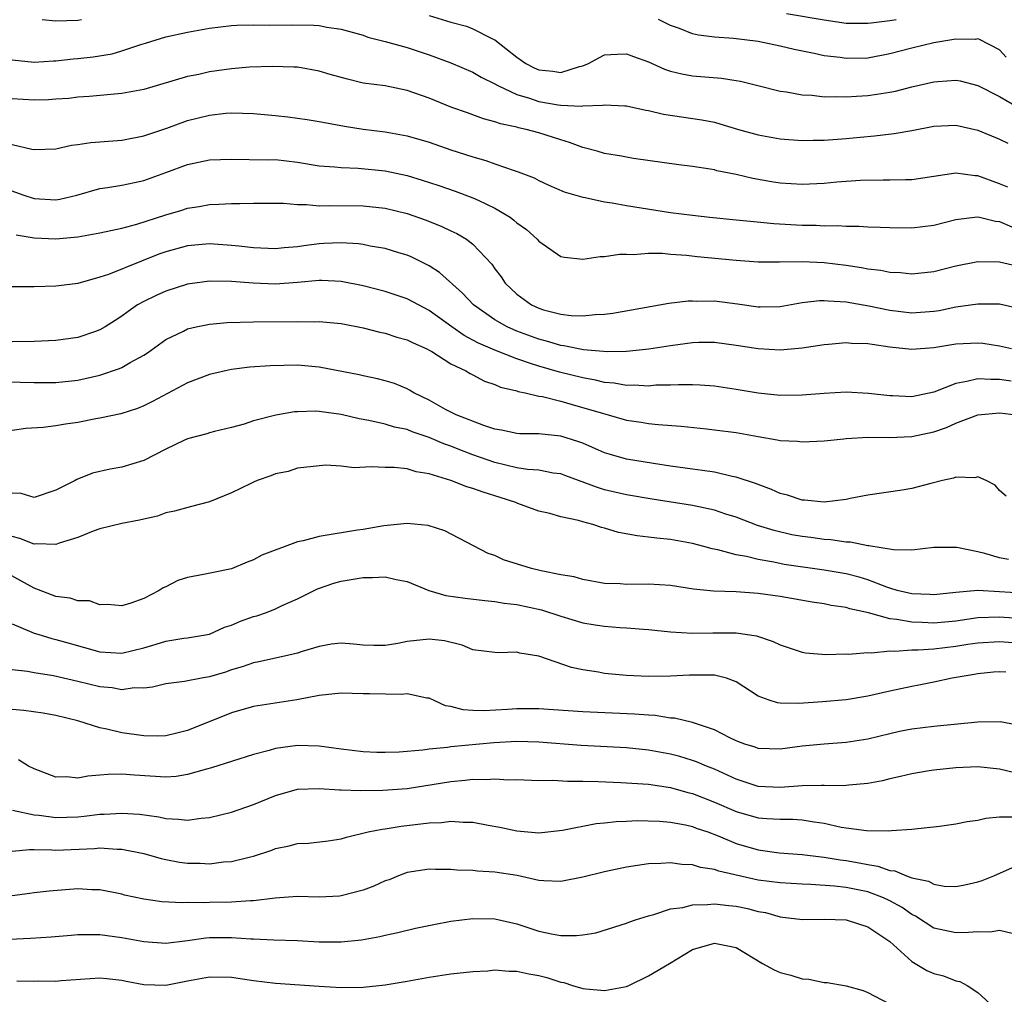
# Model space of a CAD drawing. Units: inches. Extents: x 2646000 to 2648036, y 1503000 to 1506000.
# Drawn here: x 2646114 to 2646203, y 1504644 to 1504733 of the extents above; entities that cross this region are included whole.
import ezdxf

# ---------------------------------------------------------------- set-up
doc = ezdxf.new("R2010")
doc.units = ezdxf.units.IN
doc.header["$MEASUREMENT"] = 0
doc.layers.add('LD26461503_2ft', color=7, linetype='Continuous')

msp = doc.modelspace()

# ---------------------------------------------------------------- linework, layer by layer
at = {"layer": 'LD26461503_2ft'}
for points, elevation in [([(2646115.752, 1504733), (2646117, 1504732.887), (2646119, 1504732.937), (2646119.335, 1504733)], 9578), ([(2646151, 1504733.375), (2646153, 1504732.777), (2646154.399, 1504732.399), (2646155, 1504732.17), (2646156.724, 1504731.276), (2646157, 1504731.157), (2646159, 1504729.579), (2646159.824, 1504729), (2646160.594, 1504728.594), (2646161, 1504728.413), (2646162.291, 1504728.291), (2646163, 1504728.178), (2646164.723, 1504728.723), (2646165, 1504728.778), (2646165.52, 1504729), (2646166.474, 1504729.526), (2646167, 1504729.773), (2646168.139, 1504729.861), (2646169, 1504729.884), (2646169.631, 1504729.631), (2646171, 1504729.146), (2646172.471, 1504728.471), (2646173, 1504728.3), (2646174.041, 1504728.041), (2646175, 1504727.875), (2646177.647, 1504727.647), (2646179, 1504727.441), (2646179.373, 1504727.373), (2646180.969, 1504727), (2646183, 1504726.491), (2646183.588, 1504726.412), (2646185, 1504726.139), (2646185.9, 1504726.1), (2646187, 1504725.964), (2646188.002, 1504725.998), (2646189, 1504725.953), (2646189.966, 1504726.034), (2646191, 1504726.085), (2646191.808, 1504726.192), (2646193, 1504726.385), (2646193.514, 1504726.486), (2646195, 1504726.862), (2646197, 1504727.319), (2646197.362, 1504727.362), (2646199, 1504727.466), (2646199.404, 1504727.404), (2646201, 1504727.001), (2646203, 1504725.979), (2646204.723, 1504725)], 9578), ([(2646203.588, 1504729.588), (2646203, 1504730.248), (2646201.179, 1504731.179), (2646201, 1504731.23), (2646200.808, 1504731.191), (2646199, 1504731.202), (2646197, 1504730.872), (2646195, 1504730.402), (2646193, 1504729.871), (2646191, 1504729.492), (2646189, 1504729.448), (2646188.471, 1504729.529), (2646187, 1504729.703), (2646186.098, 1504729.902), (2646184.268, 1504730.268), (2646183, 1504730.565), (2646181, 1504730.986), (2646178.739, 1504731.261), (2646177, 1504731.385), (2646175.564, 1504731.564), (2646175, 1504731.708), (2646173.811, 1504732.189), (2646173, 1504732.468), (2646171.91, 1504733)], 9580), ([(2646183.566, 1504733.565), (2646187, 1504732.985), (2646189, 1504732.681), (2646190.659, 1504732.659), (2646191, 1504732.662), (2646191.287, 1504732.713), (2646193, 1504732.902), (2646193.584, 1504733)], 9582), ([(2646113, 1504729.343), (2646115, 1504729.119), (2646116.762, 1504729.238), (2646117, 1504729.234), (2646118.581, 1504729.419), (2646119, 1504729.447), (2646120.394, 1504729.606), (2646122.128, 1504729.873), (2646123, 1504730.137), (2646124.732, 1504730.731), (2646125.153, 1504730.847), (2646127, 1504731.412), (2646129, 1504731.851), (2646131, 1504732.213), (2646133, 1504732.466), (2646133.496, 1504732.503), (2646135, 1504732.529), (2646136.49, 1504732.49), (2646138.507, 1504732.507), (2646140.503, 1504732.503), (2646141, 1504732.46), (2646141.682, 1504732.318), (2646143, 1504732.139), (2646145, 1504731.564), (2646145.408, 1504731.408), (2646147, 1504731.011), (2646149, 1504730.456), (2646151, 1504729.801), (2646153, 1504729.064), (2646155, 1504728.205), (2646155.762, 1504727.762), (2646157, 1504727.158), (2646157.261, 1504727), (2646159, 1504726.181), (2646160.163, 1504725.837), (2646161, 1504725.533), (2646162.773, 1504725.227), (2646163, 1504725.198), (2646164.885, 1504725.115), (2646165, 1504725.134), (2646166.812, 1504725.188), (2646167, 1504725.245), (2646168.852, 1504725.148), (2646169, 1504725.153), (2646170.752, 1504724.752), (2646171, 1504724.715), (2646172.381, 1504724.381), (2646175.862, 1504723.862), (2646177, 1504723.638), (2646177.515, 1504723.515), (2646179.191, 1504723), (2646181, 1504722.492), (2646183, 1504722.13), (2646185, 1504721.977), (2646185.997, 1504722.003), (2646187, 1504722.008), (2646189, 1504722.163), (2646190.298, 1504722.298), (2646191.601, 1504722.399), (2646193.393, 1504722.607), (2646195, 1504722.898), (2646197, 1504723.293), (2646199, 1504723.378), (2646201, 1504722.911), (2646203, 1504722.103), (2646203.754, 1504721.754)], 9576), ([(2646203.744, 1504717.744), (2646203, 1504718.05), (2646201, 1504718.763), (2646200.767, 1504718.767), (2646199, 1504719.004), (2646195, 1504718.404), (2646194.411, 1504718.411), (2646193, 1504718.365), (2646192.375, 1504718.375), (2646190.325, 1504718.325), (2646188.176, 1504718.176), (2646187, 1504718.076), (2646185, 1504717.978), (2646183, 1504718.087), (2646182.207, 1504718.207), (2646180.509, 1504718.509), (2646179, 1504718.875), (2646177.228, 1504719.228), (2646177, 1504719.296), (2646176.629, 1504719.371), (2646175, 1504719.628), (2646173.778, 1504719.778), (2646169.646, 1504720.354), (2646169, 1504720.459), (2646168.553, 1504720.553), (2646167, 1504720.806), (2646166.326, 1504721), (2646165, 1504721.345), (2646163.812, 1504721.812), (2646163, 1504722.032), (2646161, 1504722.686), (2646159.857, 1504723), (2646159.148, 1504723.148), (2646159, 1504723.195), (2646157.504, 1504723.504), (2646157, 1504723.697), (2646155.961, 1504723.961), (2646155, 1504724.325), (2646154.489, 1504724.489), (2646153.091, 1504725), (2646151, 1504725.83), (2646149, 1504726.546), (2646147, 1504726.954), (2646145, 1504727.218), (2646143.555, 1504727.555), (2646141.983, 1504727.983), (2646141, 1504728.297), (2646139, 1504728.649), (2646138.674, 1504728.674), (2646136.733, 1504728.733), (2646134.652, 1504728.652), (2646133, 1504728.508), (2646131, 1504728.233), (2646130.007, 1504728.007), (2646129, 1504727.806), (2646125, 1504726.639), (2646123, 1504726.25), (2646120.012, 1504725.988), (2646119, 1504725.927), (2646118.182, 1504725.818), (2646117, 1504725.748), (2646116.312, 1504725.688), (2646115, 1504725.666), (2646113, 1504725.772)], 9574), ([(2646113, 1504721.632), (2646114.804, 1504721.196), (2646115, 1504721.164), (2646117, 1504721.215), (2646118.43, 1504721.57), (2646119, 1504721.625), (2646120.19, 1504721.81), (2646123, 1504722.025), (2646125, 1504722.406), (2646127.11, 1504723.11), (2646129, 1504723.793), (2646131, 1504724.304), (2646132.47, 1504724.47), (2646133, 1504724.511), (2646135, 1504724.456), (2646137, 1504724.264), (2646138.137, 1504724.137), (2646139.901, 1504723.901), (2646141, 1504723.722), (2646143.296, 1504723.296), (2646145, 1504723.014), (2646147, 1504722.773), (2646149, 1504722.423), (2646151, 1504721.829), (2646153, 1504721.135), (2646155, 1504720.488), (2646156.169, 1504720.169), (2646157, 1504719.859), (2646158.754, 1504719.246), (2646159.135, 1504719.135), (2646160.578, 1504718.578), (2646161, 1504718.353), (2646161.917, 1504717.917), (2646163.322, 1504717.322), (2646165, 1504716.81), (2646165.218, 1504716.782), (2646167, 1504716.397), (2646167.693, 1504716.307), (2646169, 1504716.069), (2646173, 1504715.434), (2646175, 1504715.168), (2646176.579, 1504715), (2646179, 1504714.771), (2646180.592, 1504714.592), (2646182.412, 1504714.412), (2646185, 1504714.269), (2646186.266, 1504714.266), (2646187, 1504714.224), (2646188.244, 1504714.244), (2646189, 1504714.188), (2646190.19, 1504714.19), (2646191, 1504714.132), (2646192.102, 1504714.102), (2646193, 1504714.059), (2646195, 1504714.03), (2646197, 1504714.258), (2646199, 1504714.797), (2646200.961, 1504715.039), (2646201.165, 1504715), (2646202.631, 1504714.631), (2646203, 1504714.596), (2646204.119, 1504714.119)], 9572), ([(2646111, 1504718.086), (2646114.075, 1504717), (2646115, 1504716.706), (2646117, 1504716.579), (2646117.362, 1504716.638), (2646118.89, 1504717), (2646121, 1504717.615), (2646121.687, 1504717.687), (2646123, 1504717.924), (2646124.152, 1504718.152), (2646125, 1504718.352), (2646127, 1504719.066), (2646129, 1504719.809), (2646131, 1504720.23), (2646133, 1504720.277), (2646136.232, 1504720.232), (2646137, 1504720.243), (2646139, 1504720.013), (2646141, 1504719.681), (2646142.416, 1504719.584), (2646143, 1504719.514), (2646144.531, 1504719.469), (2646147, 1504719.228), (2646149, 1504718.798), (2646150.382, 1504718.382), (2646151.882, 1504717.882), (2646153.366, 1504717.366), (2646155, 1504716.767), (2646155.466, 1504716.534), (2646157, 1504715.829), (2646158.384, 1504715), (2646158.74, 1504714.74), (2646159, 1504714.496), (2646159.872, 1504713.872), (2646160.839, 1504713), (2646161, 1504712.809), (2646163, 1504711.427), (2646163.348, 1504711.348), (2646165, 1504711.174), (2646166.584, 1504711.416), (2646167, 1504711.418), (2646168.356, 1504711.644), (2646169, 1504711.642), (2646169.597, 1504711.597), (2646171, 1504711.712), (2646172.287, 1504711.713), (2646173, 1504711.637), (2646174.46, 1504711.54), (2646175.431, 1504711.431), (2646179, 1504711.082), (2646181, 1504710.943), (2646182.935, 1504710.935), (2646185, 1504710.975), (2646187, 1504710.878), (2646189, 1504710.626), (2646190.425, 1504710.425), (2646191, 1504710.304), (2646192.179, 1504710.178), (2646193, 1504710), (2646193.964, 1504709.964), (2646195, 1504709.849), (2646197, 1504710.064), (2646199, 1504710.557), (2646201, 1504710.954), (2646203, 1504710.929), (2646204.556, 1504710.557)], 9570), ([(2646113.378, 1504713.378), (2646115, 1504713.106), (2646117, 1504713.011), (2646119, 1504713.22), (2646121, 1504713.583), (2646123, 1504714.007), (2646124.376, 1504714.376), (2646127, 1504715.212), (2646128.388, 1504715.612), (2646129, 1504715.807), (2646130.036, 1504715.964), (2646131, 1504716.154), (2646131.827, 1504716.173), (2646133, 1504716.246), (2646133.767, 1504716.233), (2646135, 1504716.275), (2646135.73, 1504716.269), (2646137, 1504716.289), (2646137.723, 1504716.277), (2646139, 1504716.154), (2646139.84, 1504716.16), (2646141, 1504716.036), (2646141.939, 1504716.061), (2646145, 1504716.026), (2646147, 1504715.813), (2646149, 1504715.345), (2646150.735, 1504714.735), (2646152.164, 1504714.164), (2646153, 1504713.751), (2646153.521, 1504713.522), (2646154.41, 1504713), (2646155, 1504712.551), (2646156.718, 1504710.718), (2646157, 1504710.3), (2646157.559, 1504709.559), (2646157.926, 1504709), (2646159, 1504707.98), (2646160.351, 1504707), (2646161, 1504706.698), (2646161.435, 1504706.565), (2646163, 1504706.155), (2646163.96, 1504706.04), (2646165, 1504706.005), (2646166.126, 1504706.126), (2646167, 1504706.15), (2646167.759, 1504706.241), (2646172.843, 1504707.157), (2646174.625, 1504707.375), (2646175, 1504707.382), (2646175.36, 1504707.36), (2646177, 1504707.37), (2646179.103, 1504707.103), (2646181, 1504706.828), (2646181.177, 1504706.823), (2646183, 1504706.869), (2646185, 1504707.218), (2646186.592, 1504707.408), (2646187, 1504707.419), (2646187.369, 1504707.369), (2646189, 1504707.296), (2646191.07, 1504706.93), (2646193, 1504706.531), (2646195, 1504706.299), (2646197, 1504706.44), (2646197.488, 1504706.512), (2646199, 1504706.821), (2646201, 1504707.119), (2646203, 1504707.094), (2646205, 1504706.643)], 9568), ([(2646204.094, 1504703), (2646203, 1504703.26), (2646201.481, 1504703.481), (2646201, 1504703.53), (2646199, 1504703.439), (2646197, 1504703.108), (2646195, 1504702.955), (2646193, 1504703.168), (2646191.387, 1504703.387), (2646191, 1504703.462), (2646189.503, 1504703.503), (2646189, 1504703.553), (2646187.391, 1504703.391), (2646187, 1504703.369), (2646185, 1504703.053), (2646183, 1504702.874), (2646181, 1504702.997), (2646179, 1504703.319), (2646177, 1504703.58), (2646175.578, 1504703.578), (2646175, 1504703.559), (2646173, 1504703.292), (2646171.034, 1504702.966), (2646169, 1504702.758), (2646167.274, 1504702.726), (2646165.089, 1504702.911), (2646163.278, 1504703.277), (2646163, 1504703.304), (2646161.699, 1504703.699), (2646161, 1504703.872), (2646159, 1504704.621), (2646158.127, 1504705), (2646157, 1504705.639), (2646155.039, 1504707), (2646154.063, 1504708.064), (2646151.945, 1504709.945), (2646151, 1504710.559), (2646150.72, 1504710.72), (2646149.382, 1504711.382), (2646149, 1504711.545), (2646148.236, 1504711.764), (2646147, 1504712.146), (2646145.631, 1504712.369), (2646145, 1504712.503), (2646144.566, 1504712.566), (2646143, 1504712.669), (2646141.415, 1504712.586), (2646141, 1504712.579), (2646139.602, 1504712.398), (2646139, 1504712.301), (2646137.799, 1504712.201), (2646137, 1504712.109), (2646135, 1504712.198), (2646133.656, 1504712.344), (2646133, 1504712.432), (2646131, 1504712.558), (2646129, 1504712.375), (2646127, 1504711.831), (2646126.383, 1504711.617), (2646124.794, 1504711), (2646121.787, 1504709.787), (2646121, 1504709.535), (2646119, 1504708.964), (2646117.247, 1504708.753), (2646117, 1504708.706), (2646115, 1504708.652), (2646113, 1504708.646)], 9566), ([(2646204.05, 1504700.05), (2646203, 1504700.217), (2646202.198, 1504700.198), (2646201, 1504700.274), (2646200.019, 1504700.019), (2646199, 1504699.861), (2646197, 1504699.066), (2646195, 1504698.641), (2646193.278, 1504698.722), (2646193, 1504698.72), (2646191.051, 1504698.949), (2646189, 1504699.05), (2646187, 1504698.949), (2646185, 1504698.785), (2646183, 1504698.752), (2646181, 1504698.966), (2646179, 1504699.316), (2646177, 1504699.614), (2646175.704, 1504699.704), (2646175, 1504699.736), (2646173.737, 1504699.737), (2646173, 1504699.69), (2646171.681, 1504699.681), (2646171, 1504699.617), (2646169.703, 1504699.702), (2646169, 1504699.68), (2646167.883, 1504699.883), (2646167, 1504699.948), (2646166.16, 1504700.16), (2646165, 1504700.36), (2646162.881, 1504700.881), (2646161, 1504701.415), (2646160.35, 1504701.65), (2646159, 1504702.087), (2646157, 1504702.891), (2646155.521, 1504703.521), (2646155, 1504703.806), (2646154.206, 1504704.206), (2646153.077, 1504705), (2646151, 1504706.507), (2646150.027, 1504707), (2646149, 1504707.552), (2646147, 1504708.225), (2646145, 1504708.752), (2646143, 1504709.149), (2646141.224, 1504709.223), (2646141, 1504709.22), (2646139, 1504709.038), (2646137, 1504708.908), (2646134.983, 1504708.983), (2646133, 1504709.127), (2646131, 1504709.159), (2646129, 1504708.895), (2646127, 1504708.254), (2646126.133, 1504707.867), (2646125, 1504707.317), (2646124.443, 1504707), (2646123.585, 1504706.415), (2646123, 1504705.977), (2646122.409, 1504705.59), (2646121.484, 1504705), (2646121, 1504704.722), (2646120.596, 1504704.596), (2646119, 1504704.031), (2646117, 1504703.753), (2646115, 1504703.677), (2646113, 1504703.652)], 9564), ([(2646110.046, 1504700.046), (2646115, 1504699.946), (2646117, 1504699.945), (2646119, 1504700.151), (2646121, 1504700.599), (2646122.794, 1504701.206), (2646123, 1504701.301), (2646123.749, 1504701.748), (2646125, 1504702.436), (2646125.347, 1504702.653), (2646127, 1504703.86), (2646128.628, 1504704.628), (2646129, 1504704.818), (2646129.787, 1504705), (2646131, 1504705.247), (2646132.604, 1504705.396), (2646135, 1504705.464), (2646139, 1504705.497), (2646140.525, 1504705.475), (2646141, 1504705.489), (2646143, 1504705.313), (2646145, 1504704.931), (2646146.522, 1504704.522), (2646147, 1504704.427), (2646148.07, 1504704.07), (2646149, 1504703.821), (2646149.538, 1504703.538), (2646150.796, 1504703), (2646151, 1504702.896), (2646151.243, 1504702.757), (2646153, 1504701.652), (2646154.353, 1504701), (2646154.749, 1504700.749), (2646155, 1504700.632), (2646156.062, 1504700.062), (2646157, 1504699.751), (2646157.507, 1504699.507), (2646159, 1504699.17), (2646159.122, 1504699.122), (2646159.75, 1504699), (2646161, 1504698.708), (2646161.349, 1504698.651), (2646163, 1504698.231), (2646164.053, 1504697.947), (2646166.895, 1504697.105), (2646167.316, 1504697), (2646169, 1504696.52), (2646170.328, 1504696.328), (2646171, 1504696.211), (2646171.894, 1504696.106), (2646173.968, 1504695.968), (2646176.295, 1504695.705), (2646177, 1504695.64), (2646179, 1504695.374), (2646181, 1504695.009), (2646182.729, 1504694.73), (2646183, 1504694.656), (2646184.587, 1504694.587), (2646185, 1504694.527), (2646187, 1504694.64), (2646188.8, 1504694.8), (2646189, 1504694.833), (2646191, 1504694.949), (2646192.943, 1504694.943), (2646195, 1504695.028), (2646197, 1504695.447), (2646198.147, 1504695.853), (2646199, 1504696.244), (2646201, 1504696.997), (2646203, 1504697.169), (2646204.521, 1504697)], 9562), ([(2646203.597, 1504689.596), (2646203, 1504690.087), (2646202.583, 1504690.584), (2646201.773, 1504691), (2646201, 1504691.345), (2646200.751, 1504691.249), (2646199, 1504691.308), (2646198.786, 1504691.214), (2646197.806, 1504691), (2646196.743, 1504690.743), (2646195, 1504690.283), (2646194.127, 1504690.127), (2646191, 1504689.691), (2646189.373, 1504689.373), (2646189, 1504689.281), (2646187, 1504689.03), (2646185.214, 1504689.214), (2646185, 1504689.217), (2646183.675, 1504689.675), (2646183, 1504689.838), (2646182.204, 1504690.205), (2646181, 1504690.633), (2646180.745, 1504690.744), (2646179, 1504691.325), (2646178.611, 1504691.389), (2646177, 1504691.758), (2646175.927, 1504691.927), (2646175, 1504692.03), (2646173, 1504692.31), (2646171.448, 1504692.552), (2646169, 1504692.969), (2646167.416, 1504693.416), (2646167, 1504693.547), (2646165, 1504694.401), (2646164.563, 1504694.563), (2646163, 1504695.057), (2646161, 1504695.253), (2646159.278, 1504695.278), (2646159, 1504695.299), (2646157.601, 1504695.601), (2646157, 1504695.69), (2646155.985, 1504696.015), (2646153.463, 1504697), (2646152.507, 1504697.493), (2646151, 1504698.325), (2646149.609, 1504699), (2646149.231, 1504699.232), (2646149, 1504699.352), (2646147.839, 1504699.839), (2646147, 1504700.097), (2646146.288, 1504700.288), (2646145, 1504700.541), (2646144.629, 1504700.629), (2646141, 1504701.339), (2646139, 1504701.511), (2646136.533, 1504701.467), (2646134.671, 1504701.329), (2646133, 1504701.117), (2646132.435, 1504701), (2646131, 1504700.67), (2646129, 1504699.919), (2646125.796, 1504698.204), (2646125, 1504697.812), (2646124.429, 1504697.571), (2646122.903, 1504697.097), (2646121, 1504696.686), (2646120.623, 1504696.623), (2646119, 1504696.298), (2646117.855, 1504696.145), (2646117, 1504695.998), (2646115.837, 1504695.836), (2646114.244, 1504695.756), (2646113, 1504695.554)], 9560), ([(2646203.809, 1504683.809), (2646203, 1504683.962), (2646201.64, 1504684.36), (2646201, 1504684.512), (2646199.096, 1504684.904), (2646197, 1504684.906), (2646195, 1504684.673), (2646193.313, 1504684.687), (2646191.074, 1504685.074), (2646191, 1504685.072), (2646189.394, 1504685.394), (2646189, 1504685.4), (2646187.604, 1504685.604), (2646187, 1504685.629), (2646185.806, 1504685.806), (2646185, 1504685.897), (2646184.074, 1504686.074), (2646182.445, 1504686.445), (2646180.928, 1504686.928), (2646179, 1504687.662), (2646178.041, 1504687.959), (2646177, 1504688.305), (2646175, 1504688.745), (2646171.321, 1504689.321), (2646169, 1504689.703), (2646167, 1504690.166), (2646166.362, 1504690.362), (2646163.452, 1504691.452), (2646163, 1504691.607), (2646162.306, 1504691.694), (2646161, 1504691.943), (2646159.978, 1504692.022), (2646159, 1504692.173), (2646157, 1504692.645), (2646155, 1504693.352), (2646153.804, 1504693.804), (2646153, 1504694.13), (2646152.353, 1504694.354), (2646151, 1504694.944), (2646149.46, 1504695.46), (2646149, 1504695.652), (2646147.864, 1504695.864), (2646147, 1504696.144), (2646145.517, 1504696.483), (2646144.632, 1504696.632), (2646143, 1504697.015), (2646141, 1504697.303), (2646140.682, 1504697.318), (2646139, 1504697.28), (2646138.739, 1504697.261), (2646137.028, 1504696.972), (2646135, 1504696.443), (2646134.154, 1504696.154), (2646133, 1504695.834), (2646131.462, 1504695.462), (2646131, 1504695.342), (2646130.75, 1504695.25), (2646129, 1504694.805), (2646128.661, 1504694.661), (2646127, 1504693.87), (2646125, 1504692.84), (2646123, 1504692.218), (2646121.947, 1504692.053), (2646120.33, 1504691.67), (2646118.904, 1504691.096), (2646118.736, 1504691), (2646117, 1504690.132), (2646115, 1504689.474), (2646113.837, 1504689.837), (2646113, 1504689.872)], 9558), ([(2646205, 1504680.737), (2646203, 1504680.885), (2646201, 1504680.986), (2646199, 1504680.817), (2646197, 1504680.604), (2646196.633, 1504680.633), (2646195, 1504680.68), (2646193.671, 1504681), (2646193, 1504681.193), (2646192.714, 1504681.286), (2646191, 1504681.954), (2646190.196, 1504682.196), (2646189, 1504682.502), (2646187, 1504682.836), (2646183.372, 1504683.372), (2646182.434, 1504683.566), (2646181, 1504683.807), (2646179.92, 1504684.08), (2646179, 1504684.232), (2646177.308, 1504684.692), (2646176.786, 1504684.786), (2646176.047, 1504685), (2646175, 1504685.272), (2646173, 1504685.637), (2646171.747, 1504685.747), (2646171, 1504685.863), (2646169.958, 1504685.958), (2646168.272, 1504686.273), (2646167, 1504686.656), (2646166.716, 1504686.716), (2646165.916, 1504687), (2646165, 1504687.246), (2646164.631, 1504687.369), (2646163, 1504687.709), (2646162.006, 1504687.994), (2646161, 1504688.211), (2646159.08, 1504688.921), (2646158.898, 1504689), (2646157.466, 1504689.466), (2646155.94, 1504689.941), (2646155, 1504690.298), (2646154.444, 1504690.444), (2646153, 1504690.999), (2646151, 1504691.613), (2646149.814, 1504691.814), (2646149, 1504692.07), (2646147.818, 1504692.182), (2646147, 1504692.196), (2646145.734, 1504692.265), (2646144.173, 1504692.173), (2646143, 1504692.329), (2646141.584, 1504692.416), (2646139, 1504692.122), (2646138.155, 1504691.845), (2646137, 1504691.63), (2646136.578, 1504691.422), (2646135.343, 1504691), (2646135, 1504690.862), (2646134.752, 1504690.752), (2646133, 1504689.887), (2646131, 1504689.081), (2646129.353, 1504688.647), (2646127.791, 1504688.209), (2646127, 1504688.066), (2646126.242, 1504687.757), (2646125, 1504687.5), (2646124.616, 1504687.384), (2646123, 1504687.083), (2646121, 1504686.603), (2646120.382, 1504686.382), (2646119, 1504685.834), (2646117.289, 1504685.289), (2646117, 1504685.172), (2646115.243, 1504685.243), (2646115, 1504685.213), (2646113.719, 1504685.719), (2646113, 1504685.917)], 9556), ([(2646205.612, 1504678.388), (2646203, 1504678.575), (2646201, 1504678.512), (2646199, 1504678.195), (2646197, 1504678.008), (2646195.924, 1504678.076), (2646195, 1504678.096), (2646193.638, 1504678.362), (2646193, 1504678.409), (2646191.046, 1504678.954), (2646189.333, 1504679.333), (2646189, 1504679.446), (2646187.634, 1504679.634), (2646187, 1504679.764), (2646185.924, 1504679.924), (2646183, 1504680.451), (2646181, 1504680.733), (2646179, 1504680.865), (2646176.93, 1504680.93), (2646175.107, 1504681.108), (2646173, 1504681.437), (2646171, 1504681.567), (2646169, 1504681.54), (2646168.405, 1504681.595), (2646167, 1504681.633), (2646165, 1504681.985), (2646164.229, 1504682.229), (2646163, 1504682.434), (2646161.206, 1504682.794), (2646160.348, 1504683), (2646157.796, 1504683.796), (2646157, 1504684.189), (2646156.375, 1504684.375), (2646155.048, 1504685.048), (2646152.436, 1504686.436), (2646150.918, 1504686.918), (2646149, 1504687.095), (2646146.879, 1504686.879), (2646145, 1504686.556), (2646144.485, 1504686.485), (2646141, 1504685.916), (2646139.52, 1504685.52), (2646139, 1504685.411), (2646135.775, 1504684.225), (2646135, 1504683.788), (2646134.425, 1504683.575), (2646133, 1504682.962), (2646131.354, 1504682.646), (2646130.44, 1504682.441), (2646129, 1504682.175), (2646128.101, 1504681.899), (2646127, 1504681.326), (2646126.758, 1504681.242), (2646126.402, 1504681), (2646125, 1504680.269), (2646123.825, 1504679.825), (2646123, 1504679.585), (2646121.719, 1504679.719), (2646121, 1504679.687), (2646120.042, 1504680.042), (2646119, 1504680.054), (2646118.296, 1504680.296), (2646117, 1504680.45), (2646115, 1504681.209), (2646111.742, 1504683)], 9554), ([(2646113, 1504677.948), (2646114.793, 1504677.208), (2646115, 1504677.106), (2646115.337, 1504677), (2646116.622, 1504676.622), (2646117, 1504676.541), (2646118.192, 1504676.192), (2646121, 1504675.411), (2646123, 1504675.294), (2646125, 1504675.768), (2646126.118, 1504676.118), (2646127, 1504676.365), (2646128.641, 1504676.641), (2646129, 1504676.675), (2646131, 1504677.025), (2646132.348, 1504677.652), (2646133, 1504677.849), (2646133.808, 1504678.192), (2646135, 1504678.619), (2646135.304, 1504678.696), (2646136.173, 1504679), (2646137, 1504679.32), (2646137.622, 1504679.622), (2646139, 1504680.237), (2646140.844, 1504681.156), (2646142.326, 1504681.674), (2646143, 1504681.837), (2646145, 1504682.171), (2646145.832, 1504682.169), (2646147, 1504682.229), (2646148.008, 1504681.992), (2646149, 1504681.809), (2646150.985, 1504680.985), (2646152.534, 1504680.534), (2646154.286, 1504680.286), (2646156.069, 1504680.07), (2646157, 1504679.98), (2646157.848, 1504679.847), (2646159, 1504679.721), (2646161.245, 1504679.245), (2646163, 1504678.654), (2646165, 1504678.057), (2646166.137, 1504677.863), (2646167, 1504677.736), (2646168.389, 1504677.611), (2646169, 1504677.591), (2646170.538, 1504677.462), (2646171, 1504677.442), (2646173, 1504677.236), (2646175, 1504677.116), (2646176.852, 1504677.148), (2646179, 1504677.134), (2646180.848, 1504676.848), (2646182.361, 1504676.361), (2646183, 1504676.03), (2646185, 1504675.38), (2646185.321, 1504675.321), (2646187.157, 1504675.157), (2646189, 1504675.211), (2646189.193, 1504675.193), (2646191, 1504675.349), (2646191.314, 1504675.314), (2646193, 1504675.489), (2646193.452, 1504675.451), (2646195, 1504675.587), (2646195.573, 1504675.573), (2646197, 1504675.678), (2646199, 1504675.908), (2646200.1, 1504676.1), (2646201, 1504676.238), (2646203, 1504676.341), (2646204.241, 1504676.241)], 9552), ([(2646203.553, 1504673.553), (2646203, 1504673.591), (2646202.449, 1504673.551), (2646201, 1504673.407), (2646200.664, 1504673.336), (2646198.682, 1504673), (2646197, 1504672.635), (2646195.639, 1504672.361), (2646195, 1504672.261), (2646193, 1504671.826), (2646191, 1504671.363), (2646189, 1504671.041), (2646186.861, 1504670.861), (2646184.706, 1504670.706), (2646183, 1504670.727), (2646182.754, 1504670.754), (2646181.997, 1504671), (2646181, 1504671.366), (2646179, 1504672.68), (2646178.117, 1504673), (2646177, 1504673.277), (2646175.294, 1504673.294), (2646174.723, 1504673.278), (2646173, 1504673.182), (2646171, 1504673.156), (2646169, 1504673.239), (2646167, 1504673.442), (2646166.444, 1504673.556), (2646165, 1504673.778), (2646163.976, 1504673.976), (2646161, 1504675.015), (2646159.28, 1504675.28), (2646159, 1504675.36), (2646157.313, 1504675.314), (2646157, 1504675.34), (2646155, 1504675.601), (2646154.018, 1504676.018), (2646152.415, 1504676.415), (2646151, 1504676.57), (2646149, 1504676.352), (2646148.169, 1504676.169), (2646147, 1504675.992), (2646145.982, 1504675.983), (2646145, 1504676.008), (2646144.118, 1504676.118), (2646143, 1504676.187), (2646142.096, 1504676.096), (2646141, 1504675.893), (2646139.434, 1504675.433), (2646139, 1504675.284), (2646137.82, 1504675), (2646135.502, 1504674.498), (2646135, 1504674.41), (2646133.967, 1504674.033), (2646133, 1504673.756), (2646132.437, 1504673.563), (2646131, 1504673.113), (2646130.264, 1504673), (2646128.711, 1504672.712), (2646127, 1504672.505), (2646125.801, 1504672.199), (2646125, 1504672.1), (2646124.111, 1504672.111), (2646123, 1504671.945), (2646122.114, 1504672.114), (2646121, 1504672.208), (2646119, 1504672.713), (2646116.784, 1504673.216), (2646115, 1504673.478), (2646114.401, 1504673.599), (2646113, 1504673.776)], 9550), ([(2646205, 1504668.67), (2646203.034, 1504669.034), (2646201, 1504668.989), (2646197, 1504668.613), (2646195, 1504668.369), (2646193.86, 1504668.14), (2646193, 1504667.948), (2646191, 1504667.447), (2646189, 1504667.139), (2646187, 1504667.009), (2646185, 1504666.815), (2646183, 1504666.531), (2646181, 1504666.596), (2646180.708, 1504666.708), (2646179.78, 1504667), (2646179, 1504667.303), (2646178.425, 1504667.575), (2646177, 1504668.3), (2646175, 1504668.957), (2646173.357, 1504669.357), (2646173, 1504669.373), (2646171.596, 1504669.596), (2646171, 1504669.621), (2646169.732, 1504669.732), (2646165, 1504669.946), (2646161, 1504670.217), (2646159, 1504670.216), (2646158.149, 1504670.149), (2646156.023, 1504670.023), (2646155, 1504670.058), (2646154.108, 1504670.108), (2646153, 1504670.43), (2646152.495, 1504670.495), (2646151, 1504671.175), (2646150.806, 1504671.194), (2646149, 1504671.576), (2646148.483, 1504671.517), (2646145.58, 1504671.58), (2646145, 1504671.571), (2646143, 1504671.625), (2646141, 1504671.442), (2646138.957, 1504671.043), (2646135, 1504670.414), (2646133, 1504669.857), (2646129, 1504668.244), (2646128.006, 1504667.993), (2646127, 1504667.761), (2646126.268, 1504667.733), (2646125, 1504667.762), (2646123, 1504668.041), (2646121.625, 1504668.375), (2646121, 1504668.474), (2646119, 1504669.105), (2646117, 1504669.617), (2646115.828, 1504669.828), (2646114.067, 1504670.068), (2646113, 1504670.165)], 9548), ([(2646204.383, 1504664.383), (2646203, 1504664.729), (2646201, 1504664.942), (2646199, 1504664.845), (2646197, 1504664.625), (2646196.564, 1504664.564), (2646195, 1504664.307), (2646193.966, 1504664.034), (2646193, 1504663.843), (2646192.334, 1504663.666), (2646191, 1504663.405), (2646189.252, 1504663.252), (2646189, 1504663.218), (2646188.792, 1504663.208), (2646187, 1504663.241), (2646186.778, 1504663.222), (2646185, 1504663.208), (2646183, 1504663.04), (2646181, 1504663.13), (2646179, 1504663.801), (2646177, 1504664.717), (2646176.276, 1504665), (2646175.382, 1504665.382), (2646175, 1504665.515), (2646173.86, 1504665.861), (2646173, 1504666.091), (2646171, 1504666.455), (2646169, 1504666.651), (2646164.869, 1504666.868), (2646161, 1504667.177), (2646159, 1504667.226), (2646156.892, 1504667.108), (2646153, 1504666.739), (2646152.687, 1504666.687), (2646151, 1504666.526), (2646150.438, 1504666.438), (2646148.265, 1504666.265), (2646147, 1504666.231), (2646146.25, 1504666.25), (2646145, 1504666.309), (2646143, 1504666.534), (2646141, 1504666.807), (2646139, 1504666.888), (2646137, 1504666.608), (2646136.422, 1504666.422), (2646135, 1504666.052), (2646131.17, 1504664.83), (2646130.723, 1504664.723), (2646129, 1504664.222), (2646127.941, 1504664.059), (2646127, 1504664.002), (2646124.164, 1504664.164), (2646123, 1504664.267), (2646121.759, 1504664.241), (2646121, 1504664.157), (2646119.91, 1504664.09), (2646119, 1504663.907), (2646117.991, 1504664.009), (2646117, 1504663.989), (2646115, 1504664.744), (2646114.51, 1504665), (2646113.58, 1504665.58)], 9546), ([(2646113.032, 1504660.968), (2646115, 1504660.567), (2646115.472, 1504660.528), (2646117, 1504660.317), (2646119, 1504660.39), (2646119.566, 1504660.434), (2646121, 1504660.608), (2646121.392, 1504660.608), (2646123, 1504660.713), (2646124.605, 1504660.604), (2646126.365, 1504660.364), (2646127, 1504660.211), (2646128.177, 1504660.177), (2646129, 1504660.064), (2646130.245, 1504660.245), (2646131, 1504660.309), (2646133, 1504660.807), (2646135, 1504661.502), (2646137, 1504662.322), (2646139, 1504662.886), (2646141, 1504662.956), (2646142.836, 1504662.836), (2646143, 1504662.844), (2646144.769, 1504662.769), (2646146.791, 1504662.791), (2646149, 1504662.97), (2646153, 1504663.601), (2646154.292, 1504663.708), (2646155, 1504663.81), (2646156.218, 1504663.782), (2646157, 1504663.843), (2646158.247, 1504663.754), (2646159, 1504663.761), (2646161, 1504663.699), (2646162.276, 1504663.724), (2646163.631, 1504663.631), (2646165, 1504663.633), (2646166.397, 1504663.603), (2646168.488, 1504663.512), (2646171, 1504663.337), (2646173, 1504663.037), (2646174.591, 1504662.591), (2646175, 1504662.499), (2646177, 1504661.722), (2646179, 1504660.851), (2646181, 1504660.282), (2646181.785, 1504660.215), (2646183, 1504660.153), (2646184.153, 1504660.153), (2646185, 1504660.105), (2646186.095, 1504659.906), (2646187, 1504659.796), (2646188.553, 1504659.447), (2646190.859, 1504659.14), (2646192.903, 1504659.097), (2646193.13, 1504659.13), (2646195, 1504659.244), (2646197.521, 1504659.521), (2646199, 1504659.743), (2646200.039, 1504659.961), (2646201, 1504660.075), (2646201.739, 1504660.261), (2646203, 1504660.364), (2646204.39, 1504660.39)], 9544), ([(2646113, 1504657.247), (2646114.595, 1504657.405), (2646115, 1504657.385), (2646116.621, 1504657.38), (2646117, 1504657.349), (2646120.503, 1504657.496), (2646121, 1504657.538), (2646122.563, 1504657.437), (2646123, 1504657.437), (2646125, 1504657.037), (2646126.573, 1504656.573), (2646127, 1504656.478), (2646128.252, 1504656.252), (2646129, 1504656.141), (2646130.141, 1504656.141), (2646131, 1504656.1), (2646132.267, 1504656.267), (2646133, 1504656.309), (2646134.743, 1504656.743), (2646135, 1504656.791), (2646136.657, 1504657.344), (2646137, 1504657.481), (2646138.259, 1504657.741), (2646139, 1504657.95), (2646140.016, 1504657.984), (2646141.811, 1504658.19), (2646143, 1504658.363), (2646143.47, 1504658.53), (2646145.459, 1504659), (2646146.736, 1504659.264), (2646147, 1504659.282), (2646148.472, 1504659.528), (2646151, 1504659.836), (2646152.136, 1504659.864), (2646153, 1504659.968), (2646154.121, 1504659.879), (2646155, 1504659.879), (2646156.385, 1504659.615), (2646157.442, 1504659.442), (2646159, 1504659.091), (2646161, 1504658.923), (2646163.164, 1504659.164), (2646166.232, 1504659.768), (2646167, 1504659.825), (2646168.044, 1504659.956), (2646169, 1504659.98), (2646169.958, 1504660.042), (2646172.007, 1504659.993), (2646173, 1504659.896), (2646174.359, 1504659.641), (2646175, 1504659.49), (2646175.35, 1504659.35), (2646176.392, 1504659), (2646177.353, 1504658.647), (2646179, 1504657.961), (2646181, 1504657.362), (2646182.897, 1504657.103), (2646185, 1504656.95), (2646186.721, 1504656.721), (2646187, 1504656.701), (2646188.455, 1504656.455), (2646189, 1504656.391), (2646190.198, 1504656.198), (2646191, 1504656.027), (2646191.892, 1504655.892), (2646193, 1504655.5), (2646193.451, 1504655.451), (2646194.499, 1504655), (2646195, 1504654.821), (2646196.504, 1504654.504), (2646197, 1504654.233), (2646197.938, 1504654.061), (2646199, 1504654.042), (2646199.83, 1504654.17), (2646201, 1504654.458), (2646201.413, 1504654.587), (2646202.464, 1504655), (2646205, 1504656.115)], 9542), ([(2646204.269, 1504649.731), (2646203, 1504650.006), (2646202.136, 1504649.864), (2646201, 1504649.907), (2646200.164, 1504649.836), (2646199, 1504649.811), (2646197, 1504650.246), (2646195.324, 1504651.324), (2646195, 1504651.472), (2646194.108, 1504652.108), (2646193, 1504652.722), (2646192.421, 1504653), (2646191, 1504653.529), (2646189, 1504653.939), (2646187.938, 1504654.062), (2646185.781, 1504654.219), (2646185, 1504654.244), (2646183, 1504654.355), (2646181, 1504654.615), (2646177.418, 1504655.418), (2646177, 1504655.579), (2646175.749, 1504655.749), (2646175, 1504655.992), (2646174.027, 1504656.027), (2646173, 1504656.188), (2646172.122, 1504656.123), (2646171, 1504656.093), (2646169, 1504655.79), (2646167, 1504655.368), (2646165, 1504654.867), (2646163, 1504654.48), (2646161.46, 1504654.54), (2646161, 1504654.589), (2646159.017, 1504655.017), (2646157, 1504655.336), (2646155.425, 1504655.425), (2646155, 1504655.482), (2646153.532, 1504655.532), (2646153, 1504655.589), (2646151.591, 1504655.591), (2646151, 1504655.608), (2646149, 1504655.292), (2646148.207, 1504655), (2646147.352, 1504654.648), (2646147, 1504654.531), (2646145.954, 1504654.046), (2646145, 1504653.694), (2646143, 1504653.17), (2646142.839, 1504653.161), (2646141, 1504653.072), (2646139, 1504653.113), (2646136.962, 1504652.962), (2646135, 1504652.737), (2646134.736, 1504652.736), (2646133, 1504652.615), (2646131, 1504652.58), (2646130.547, 1504652.547), (2646129, 1504652.558), (2646128.534, 1504652.534), (2646126.647, 1504652.646), (2646125, 1504652.877), (2646123.25, 1504653.25), (2646123, 1504653.319), (2646121, 1504653.728), (2646120.263, 1504653.738), (2646119, 1504653.816), (2646116.383, 1504653.616), (2646115, 1504653.46), (2646114.61, 1504653.39), (2646113, 1504653.168)], 9540), ([(2646112.768, 1504649.232), (2646114.682, 1504649.318), (2646116.559, 1504649.441), (2646118.395, 1504649.605), (2646119, 1504649.643), (2646120.331, 1504649.669), (2646121, 1504649.642), (2646123, 1504649.379), (2646125, 1504649.009), (2646127, 1504648.882), (2646129, 1504649.124), (2646130.653, 1504649.347), (2646131, 1504649.372), (2646133, 1504649.383), (2646134.744, 1504649.256), (2646135, 1504649.257), (2646136.84, 1504649.16), (2646139, 1504649.098), (2646141, 1504648.993), (2646143, 1504648.983), (2646144.83, 1504649.17), (2646146.519, 1504649.482), (2646147, 1504649.609), (2646148.147, 1504649.853), (2646149.769, 1504650.231), (2646151.434, 1504650.566), (2646153, 1504650.856), (2646155, 1504651.125), (2646157, 1504651.091), (2646159, 1504650.614), (2646161, 1504649.972), (2646162.302, 1504649.698), (2646163, 1504649.574), (2646164.444, 1504649.556), (2646165, 1504649.624), (2646166.19, 1504649.81), (2646169, 1504650.701), (2646169.205, 1504650.795), (2646169.802, 1504651), (2646171, 1504651.372), (2646171.472, 1504651.471), (2646173, 1504651.98), (2646174.127, 1504652.127), (2646175, 1504652.365), (2646176.39, 1504652.39), (2646177, 1504652.465), (2646178.306, 1504652.306), (2646179, 1504652.242), (2646180.025, 1504652.026), (2646181, 1504651.76), (2646181.651, 1504651.651), (2646183, 1504651.263), (2646183.245, 1504651.244), (2646185.022, 1504651.023), (2646187, 1504651.042), (2646189, 1504650.999), (2646191, 1504650.356), (2646193, 1504649.021), (2646195, 1504647.193), (2646196.377, 1504646.377), (2646197, 1504646.106), (2646197.889, 1504645.889), (2646199, 1504645.449), (2646199.385, 1504645.385), (2646200.05, 1504645), (2646201, 1504644.38), (2646202.491, 1504643)], 9538), ([(2646113.441, 1504645.441), (2646115, 1504645.406), (2646115.424, 1504645.424), (2646117, 1504645.409), (2646117.467, 1504645.468), (2646121, 1504645.715), (2646121.636, 1504645.636), (2646123, 1504645.507), (2646123.404, 1504645.404), (2646125, 1504645.101), (2646127, 1504645.041), (2646129, 1504645.436), (2646131, 1504645.81), (2646133, 1504645.763), (2646135, 1504645.464), (2646137, 1504645.233), (2646141, 1504644.956), (2646143, 1504644.829), (2646145, 1504644.854), (2646147, 1504645.064), (2646149, 1504645.394), (2646151, 1504645.759), (2646153, 1504646.071), (2646155, 1504646.3), (2646156.352, 1504646.352), (2646157, 1504646.424), (2646158.308, 1504646.308), (2646159, 1504646.313), (2646160.087, 1504646.087), (2646161, 1504645.922), (2646161.748, 1504645.748), (2646163, 1504645.324), (2646163.275, 1504645.275), (2646164.061, 1504645), (2646165, 1504644.724), (2646165.287, 1504644.713), (2646167, 1504644.566), (2646169, 1504644.928), (2646169.192, 1504645), (2646171, 1504645.896), (2646172.9, 1504647), (2646175, 1504648.279), (2646177, 1504648.881), (2646179, 1504648.458), (2646181.375, 1504647), (2646182.443, 1504646.443), (2646183, 1504646.203), (2646183.966, 1504645.966), (2646185, 1504645.611), (2646185.601, 1504645.601), (2646187, 1504645.276), (2646187.281, 1504645.281), (2646189, 1504644.979), (2646190.559, 1504644.559), (2646191, 1504644.381), (2646193.586, 1504643)], 9536)]:
    msp.add_lwpolyline(points, dxfattribs=dict(at, elevation=elevation))

doc.saveas('drawing.dxf')
